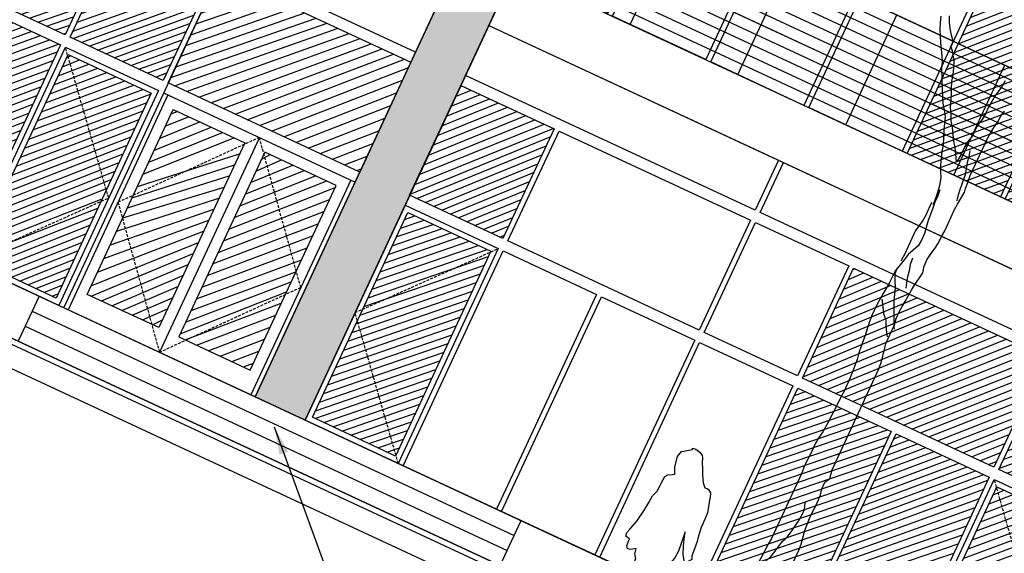
# Model space of a CAD drawing. Units: millimetres. Extents: x 687487061 to 803130931, y 473974405 to 519197613.
# Drawn here: x 688141473 to 688150411, y 475271922 to 475276766 of the extents above; entities that cross this region are included whole.
import ezdxf

# ---------------------------------------------------------------- set-up
doc = ezdxf.new("R2010")
doc.units = ezdxf.units.MM
doc.header["$LTSCALE"] = 100
doc.header["$MEASUREMENT"] = 0
doc.linetypes.add('HIDDEN', pattern=[0.375, 0.25, -0.125])
doc.layers.get('0').update_dxf_attribs({"linetype": 'CONTINUOUS'})
doc.layers.get('DEFPOINTS').update_dxf_attribs({"color": 250, "linetype": 'CONTINUOUS'})
for name, color, linetype in [('A-hatch lndscp 2', 53, 'CONTINUOUS'), ('A-PATT-251', 251, 'CONTINUOUS'), ('A-PATT-252', 252, 'CONTINUOUS'), ('A-PATT-253', 253, 'CONTINUOUS'), ('A-SECT-006', 6, 'CONTINUOUS'), ('A-SECT-007', 7, 'CONTINUOUS'), ('A-SECT-009', 9, 'CONTINUOUS'), ('A-SECT-MCUT', 2, 'CONTINUOUS'), ('A-SECT-PEOPLE', 250, 'CONTINUOUS'), ('L-MATL-ANNO', 1, 'CONTINUOUS')]:
    doc.layers.add(name, color=color, linetype=linetype)
doc.layers.add('brick back', color=254, linetype='CONTINUOUS', lineweight=0)
doc.layers.add('brick hatch', color=253, linetype='CONTINUOUS', lineweight=0)
doc.layers.add('Defpoints2', color=81, linetype='CONTINUOUS', plot=False)
doc.styles.add('DIM', font='ARIAL.TTF')
doc.dimstyles.new('BSI$7', dxfattribs={"dimtxt": 0.1, "dimasz": 0.1, "dimexe": 0.0625, "dimexo": 0.03125, "dimgap": 0.03125, "dimtad": 1, "dimdec": 1, "dimlfac": 12, "dimzin": 0, "dimdsep": 46, "dimlunit": 4, "dimtxsty": 'DIM', "dimcen": 0.05, "dimdle": 0.0625, "dimclrd": 256, "dimclre": 256, "dimclrt": 140, "dimadec": 0, "dimazin": 0, "dimtfac": 1, "dimtdec": 1, "dimtofl": 0, "dimtmove": 0, "dimatfit": 3, "dimfxl": 0, "dimfrac": 2, "dimtolj": 1, "dimtzin": 0, "dimarcsym": 0})

# ---------------------------------------------------------------- blocks, each defined once
blk = doc.blocks.new('lab-bay-elev')
at = {"layer": 'A-PATT-253'}
h = blk.add_hatch(dxfattribs=at)
h.set_pattern_fill('ANSI31', color=256, scale=500, angle=-89.99999999999999, style=0)
h.set_pattern_definition([(45.00000000000001, (412973.1361035803, 25350.12713205814), (-44.19417382415922, 44.19417382415921), [])])
h.paths.add_polyline_path([(933.3333333334012, 3350.127132058144), (2.91038304567337e-11, 3350.127132058144), (2.328306436538696e-10, 2249.999999985099), (933.333333333605, 2249.999999985099)])
h.paths.add_polyline_path([(883.3333333338378, 2012.031940639019), (883.3333333337214, 2100.000000044703), (50.00000000023283, 2100.000000029802), (50.00000000023283, 50), (883.3333333337214, 50), (883.3333333337214, 137.9680593907833), (69.78622211725451, 1075.000000029802)])
h.paths.add_polyline_path([(883.3333333337214, 2012.031940624118), (69.78622211667243, 1075.000000014901), (883.3333333337214, 137.9680594056845)], flags=17)
h = blk.add_hatch(dxfattribs=at)
h.set_pattern_fill('ANSI31', color=256, scale=500, angle=-89.99999999999999, style=0)
h.set_pattern_definition([(45.00000000000001, (416906.4694369134, 25350.12713207304), (-44.19417382415922, 44.19417382415921), [])])
h.paths.add_polyline_path([(5850.000000000029, 3350.127132073045), (3933.333333333285, 3350.127132058144), (3933.333333333489, 2250.000000014901), (5850.000000000116, 2250.000000014901)])
h.paths.add_polyline_path([(4866.666666666744, 2150.000000029802), (3933.333333333372, 2150.000000029802), (3933.333333333372, -1.490116119384766e-08), (4866.666666666861, -1.490116119384766e-08)])
h.paths.add_polyline_path([(5850.000000000233, 2150.000000044703), (4916.666666666744, 2150.000000029802), (4916.666666666744, -1.490116119384766e-08), (5850.000000000233, -1.490116119384766e-08)])
h = blk.add_hatch(dxfattribs=at)
h.set_pattern_fill('ANSI31', color=256, scale=500, angle=-89.99999999999999, style=0)
h.set_pattern_definition([(45.00000000000001, (418873.1361035802, 25350.12713205814), (-44.19417382415922, 44.19417382415921), [])])
h.paths.add_polyline_path([(6833.333333333168, 3350.127132058144), (5899.999999999913, 3350.127132058144), (5900.000000000116, 2249.999999985099), (6833.333333333489, 2250)])
h.paths.add_polyline_path([(6783.333333333605, 2100.000000029802), (5949.999999999884, 2100.000000029802), (5949.999999999884, 2092.410714313388), (6783.333333333372, 1132.589285716414)])
h.paths.add_polyline_path([(5950, 2092.410714328289), (5950, 57.58928571641445), (6783.333333333489, 1017.410714298487), (6783.333333333489, 1132.589285731316)])
h.paths.add_polyline_path([(6783.333333333372, 1017.410714298487), (5949.999999999884, 57.58928570151329), (5950, 49.99999998509884), (6783.333333333372, 49.99999997019768)])
h = blk.add_hatch(dxfattribs=at)
h.set_pattern_fill('ANSI31', color=256, scale=650, angle=-89.99999999999999, style=0)
h.set_pattern_definition([(45.00000000000001, (412973.1361035803, 25350.12713205814), (-57.452425971407, 57.45242597140697), [])])
h.paths.add_polyline_path([(8799.999999999913, 3350.127132073045), (6883.333333333168, 3350.127132087946), (6883.333333333372, 2250), (8800.000000000116, 2250)])
h.paths.add_polyline_path([(7741.666666666744, 2032.513661235571), (7741.666666666744, 2050.000000014901), (7026.666666666744, 2050.000000029802), (7026.666666666861, 1192.486338913441)])
h.paths.add_polyline_path([(7741.666666666744, 2032.513661250472), (7026.666666666861, 1192.486338928342), (7026.666666666977, 957.513661339879), (7671.434108523303, 200.0000002533197), (7741.666666666628, 200.0000002682209)])
h.paths.add_polyline_path([(7026.666666666744, 957.5136613249779), (7026.666666666744, 200.0000002533197), (7671.434108510963, 200.0000002384186)])
h.paths.add_polyline_path([(8656.666666666628, 2050.000000298023), (7941.666666666744, 2050.000000029802), (7941.666666666744, 2032.513661250472), (8656.666666666744, 1192.486338928342)])
h.paths.add_polyline_path([(7941.666666666744, 2032.513661235571), (7941.666666666628, 200.0000002533197), (8011.899224833935, 200.0000002682209), (8656.666666666744, 957.5136613547802), (8656.66666666686, 1192.486338928342)])
h.paths.add_polyline_path([(8656.666666666744, 957.5136613547802), (8011.899224847089, 200.0000002980232), (8656.666666666744, 200.0000005215406)], flags=17)
at = {"layer": 'A-PATT-251'}
for p, q in [((6883.333333333372, 2150.000000029802), (8800.000000000116, 2150.000000029802)), ((6926.666666666744, 2150.000000029802), (6926.666666666744, 2.533197402954102e-07)), ((7841.666666666744, 2150.000000029802), (7841.666666666744, 2.533197402954102e-07)), ((8756.666666666744, 2150.000000029802), (8756.666666666744, 2.533197402954102e-07))]:
    blk.add_line(p, q, dxfattribs=at)
for points in [[(2899.999999999913, 3450.127132058144), (2.91038304567337e-11, 3450.127132058144), (2.91038304567337e-11, 3950.127132058144), (2899.999999999913, 3950.127132058144)], [(5849.999999999913, 3450.127132058144), (2950.000000000029, 3450.127132058144), (2950.000000000029, 3950.127132058144), (5849.999999999913, 3950.127132058144)], [(8799.999999999913, 3450.127132058144), (5900.000000000029, 3450.127132058144), (5900.000000000029, 3950.127132058144), (8799.999999999913, 3950.127132058144)], [(933.333333333605, 2250), (2.328306436538696e-10, 2250), (2.91038304567337e-11, 3350.127132058144), (933.3333333334012, 3350.127132058144)], [(2900.000000000116, 2250), (983.3333333334886, 2250), (983.3333333332848, 3350.127132058144), (2899.999999999913, 3350.127132058144)], [(3883.333333333372, 2250), (2950, 2250), (2949.999999999796, 3350.127132058144), (3883.333333333168, 3350.127132058144)], [(5850.000000000116, 2250), (3933.333333333489, 2250), (3933.333333333285, 3350.127132058144), (5849.999999999913, 3350.127132058144)], [(6833.333333333372, 2250), (5900, 2250), (5899.999999999796, 3350.127132058144), (6833.333333333168, 3350.127132058144)], [(8800.000000000116, 2250), (6883.333333333372, 2250), (6883.333333333168, 3350.127132058144), (8799.999999999913, 3350.127132058144)], [(6883.333333333168, 3350.127132058144), (8799.999999999913, 3350.127132311463), (8800.000000000233, 2.533197402954102e-07), (6883.333333333372, 2.533197402954102e-07)], [(933.3333333337214, 0), (2.328306436538696e-10, 0), (2.328306436538696e-10, 2150.000000029802), (933.3333333337214, 2150.000000029802)], [(1916.666666666977, 0), (983.3333333334886, 0), (983.3333333334886, 2150.000000029802), (1916.666666666977, 2150.000000029802)], [(2900.000000000233, 0), (1966.666666666744, 0), (1966.666666666744, 2150.000000029802), (2900.000000000233, 2150.000000029802)], [(3883.333333333489, 0), (2950, 0), (2950, 2150.000000029802), (3883.333333333489, 2150.000000029802)], [(4866.666666666861, 0), (3933.333333333372, 0), (3933.333333333372, 2150.000000029802), (4866.666666666861, 2150.000000029802)], [(5850.000000000233, 0), (4916.666666666744, 0), (4916.666666666744, 2150.000000029802), (5850.000000000233, 2150.000000029802)], [(6833.333333333489, 0), (5900, 0), (5900, 2150.000000029802), (6833.333333333489, 2150.000000029802)], [(883.3333333337214, 50), (50.00000000023283, 50), (50.00000000023283, 2100.000000029802), (883.3333333337214, 2100.000000029802)], [(6783.333333333489, 50), (5950, 50), (5950, 2100.000000029802), (6783.333333333489, 2100.000000029802)], [(7026.666666666744, 2050.000000029802), (7741.666666666744, 2050.000000029802), (7741.666666666744, 200.0000002533197), (7026.666666666744, 200.0000002533197)], [(8656.666666666628, 2050.000000283122), (7941.666666666744, 2050.000000029802), (7941.666666666744, 200.0000002533197), (8656.666666666628, 200.0000005066395)]]:
    blk.add_lwpolyline(points, close=True, dxfattribs=at)
at = {"layer": 'A-PATT-252', "linetype": 'HIDDEN'}
for points in [[(933.3333333339542, 0), (2.328306436538696e-10, 1075.000000014901), (933.3333333339542, 2150.000000029802)], [(5900, 0), (6833.333333333489, 1075.000000014901), (5900, 2150.000000029802)]]:
    blk.add_lwpolyline(points, dxfattribs=at)
blk.add_lwpolyline([(7841.666666666744, 2150.000000029802), (6926.666666666744, 1075.00000013411), (7841.666666666744, 2.533197402954102e-07), (8756.666666666744, 1075.00000013411)], close=True, dxfattribs=at)
blk = doc.blocks.new('rail-9300')
for p, q in [((4320.000000004628, 1100), (-4320, 1100)), ((-4320, 0), (-4319.999999999971, 1100)), ((-3240, 0), (-3240.000000000029, 1100)), ((-2160, 0), (-2160.000000000029, 1100)), ((-1080, 0), (-1080.000000000029, 1100)), ((0, 0), (-2.91038304567337e-11, 1100)), ((1080.000000004628, 2.980232238769531e-08), (1080.000000004628, 1100.000000029802)), ((2160.000000004628, 0), (2160.000000004686, 1100)), ((3240.000000004628, 0), (3240.000000004686, 1100)), ((4320.000000004628, 0), (4320.000000004628, 1100)), ((4320.000000004628, 1000), (-4320, 1000)), ((4320.000000004628, 900), (-4320, 900)), ((4320.000000004628, 800), (-4320, 800)), ((4320.000000004628, 700), (-4320, 700)), ((4320.000000004628, 600), (-4320, 600)), ((4320.000000004628, 500), (-4320, 500)), ((4320.000000004628, 400), (-4320, 400)), ((4320.000000004628, 300), (-4320, 300)), ((4320.000000004628, 200), (-4320, 200)), ((4320.000000004628, 99.99999998509884), (-4320, 100))]:
    blk.add_line(p, q)
blk = doc.blocks.new('TREE5')
for points in [[(0.01084841818239113, 0.04636787585695856), (0.01084076101280118, 0.05473313206312014), (0.01050278160938944, 0.05841353850792075), (0.009156989733597243, 0.06644295931891975), (0.008818704044202264, 0.07045797601131198), (0.008480112067914547, 0.07480760295220534), (0.008476436626111195, 0.07882292593149032), (0.008807371433718458, 0.08283855519766803), (0.008803695991915106, 0.086853878176953), (0.008465716589412864, 0.09053428462084412), (0.0077931269384095, 0.0942143847778425), (0.007789145209713411, 0.09856431800562859), (0.009459133583291646, 0.101911951922375), (0.008450402250232969, 0.1072647970340768), (0.008388838606620652, 0.174521456936418), (0.008050552917225673, 0.1785364736288102), (0.006705373615218946, 0.1858966739437165), (0.005697561141928986, 0.1902456883108243), (0.005686228531445181, 0.2026262674962709), (0.00501333259354908, 0.2066409779026799), (0.005009350864852991, 0.2109909111295565), (0.005340591958443497, 0.2146719301472331), (0.005671526766050761, 0.2186875594134108), (0.006334008953231773, 0.226049597448764), (0.006664943759929542, 0.2300652267149417), (0.007330488815128433, 0.2340811622680121), (0.007995727583434586, 0.2384317080686742), (0.006988221397037364, 0.2424461121881905), (0.006983933382358032, 0.2471306556635682), (0.007649478437556922, 0.2511465912166386), (0.00831532977964855, 0.254827916521208), (0.008980874834847441, 0.2588438520733689), (0.008976893106151351, 0.263193785301155), (0.009307827913758615, 0.2672094145673327), (0.009294963868811124, 0.2812630449943754), (0.00962620496240163, 0.284944064012052), (0.01028807457579717, 0.2929753225444074), (0.01031560378352481, 0.2931414353042783), (0.009906908736880382, 0.2955798394687008), (0.009568623047485403, 0.299594856161093), (0.009230031071197686, 0.3039444831019864), (0.009207365849320581, 0.328705641473789), (0.009538606942911088, 0.3323866604914656), (0.009869541749608857, 0.3364022897576433), (0.01053508680480775, 0.3404182253098043), (0.01086602161150552, 0.344433854575982), (0.01153187295359714, 0.3481151798805513)], [(-0.001815782562957224, 0.307949698617449), (-0.004161729742449438, 0.3119628775884848), (-0.006172454099655056, 0.3153071423512301), (-0.008517788705361795, 0.3186511008261732), (-0.01052851306347691, 0.321995365588009), (-0.01287415395516689, 0.3256739343114532), (-0.01521948856087363, 0.3290178927863963), (-0.01689590895738036, 0.3326970740836259), (-0.01890663331458597, 0.3360413388454617), (-0.02159025360968769, 0.3434003140137065), (-0.02326636771930168, 0.3467448850624351), (-0.02494309440179165, 0.3507586766072563), (-0.02595060058818888, 0.3547730807267726), (-0.02729271702217773, 0.3587871785584866), (-0.02896944370557719, 0.3628009701042174), (-0.03232014048943199, 0.3678170609600784), (-0.03432963969997616, 0.3698228847288192), (-0.03433270256799403, 0.3731689872120114), (-0.03701234113530916, 0.3761780291515606), (-0.0393576757410159, 0.3795219876274132), (-0.04136840009822151, 0.382866252389249), (-0.04304451420692601, 0.3862108234379775)], [(0.004155133152849544, 0.3648389539848722), (0.003823892059259038, 0.3611579349671956), (0.002492189375075782, 0.353795284358057), (0.002160948281485275, 0.3501142653403804), (0.001830013474787506, 0.3460986360742027), (0.001833995202574101, 0.3417487028464166), (0.001503060395876332, 0.3377330735811483), (0.0005025988052835828, 0.3340514419896863), (0.0001713577116930765, 0.3303704229720097), (0.0001750331534964289, 0.3263550999927247), (-0.000824815863310846, 0.3220042479042604), (-0.001155750670008615, 0.3179886186389922), (-0.00115176894222202, 0.3136386854112061), (-0.001482397462027052, 0.3092884458965273), (-0.001815782562957224, 0.307949698617449)], [(-0.04772691367587356, 0.3838642636856093), (-0.04638510352786795, 0.3801847761014869), (-0.04470837684537798, 0.3761709845557561), (-0.04303226273576399, 0.3728264135070276), (-0.04102123209166564, 0.3691475384966907), (-0.0369997833772544, 0.3624590089730191), (-0.03532366926764041, 0.3591144379242905), (-0.03398185911963481, 0.3554349503401681), (-0.02828307114894812, 0.344063408774673), (-0.02426100986075141, 0.3367056587539992), (-0.02191567525504468, 0.3333617002790561), (-0.0195700343624452, 0.3296831315556119), (-0.01688641406734348, 0.3223241563873671), (-0.01520938109705128, 0.3179757545940447), (-0.01353265441456131, 0.3139619630483139), (-0.01252514822816408, 0.3099475589297072), (-0.01118303179417524, 0.3059334610979931), (-0.009841221646169629, 0.3022539735138707), (-0.008164801250572395, 0.2985747922166411), (-0.006488687140958405, 0.2952302211679125), (-0.005145958133184081, 0.2905469028391963), (-0.004473368482180717, 0.2868668026821979), (-0.004134776505893001, 0.2825171757413045), (-0.003796490816498022, 0.2785021590489123), (-0.003761267836566162, 0.2882779150240822), (-0.003423288433154426, 0.2845975085792816), (-0.003419306705367831, 0.280247575352405), (-0.003081327301956094, 0.2765671689076044), (-0.002404755923166135, 0.2685371355228199), (-0.001058964047373934, 0.2605077147118209), (-0.001054982318677844, 0.2561577814840348), (-0.001385917126285108, 0.2521421522178571), (-0.004725281299656103, 0.2447776638882715), (-0.005391132641747731, 0.2410963385837022), (-0.007391443248238261, 0.2330638549046853), (-0.00772237805493603, 0.2290482256385076), (-0.007718396327149435, 0.224698292411631), (-0.008049637420739941, 0.2210172733930449), (-0.00838057222743771, 0.2170016441277767), (-0.009043054414618723, 0.209639606091514), (-0.009035703531921513, 0.2016089601338535), (-0.00869772412941927, 0.1979285536890529), (-0.008359132153131554, 0.1935789267490691), (-0.007686542502128191, 0.1898988265911612), (-0.007010583696214212, 0.1825380137024695), (-0.006671991719926496, 0.1781883867624856), (-0.005999095782030395, 0.1741736763560766), (-0.005322524402330941, 0.1661436429712921), (-0.004983932426043225, 0.1617940160313083), (-0.004976275256453278, 0.1534287598242372), (-0.005307516350043784, 0.1497477408065606), (-0.005299552893561099, 0.1410478743509884), (-0.005630793987151606, 0.1373668553333118), (-0.005626812259365011, 0.1330169221064352), (-0.006289294446546023, 0.1256548840710821), (-0.006954839501744914, 0.1216389485180116), (-0.007285774308442683, 0.1176233192518339), (-0.007277810852869493, 0.1089234527971712), (-0.007609051946459999, 0.1052424337794946), (-0.007605376504656647, 0.1012271108002096), (-0.007267090815261668, 0.09721209410781739), (-0.007227273533757739, 0.05371276183268492), (-0.007558514627348245, 0.05003174281500833), (-0.009873949645665903, 0)], [(0.002525268347667975, 0.3176573775454017), (0.00353246824717246, 0.3139775836743866), (0.004205057898175824, 0.3102974835173882), (0.006219457697184794, 0.3029378957753579), (0.006557743386579773, 0.2989228790829657), (0.007233702192493752, 0.2915620661951834), (0.007906291843497115, 0.2878819660372756), (0.008242127238659691, 0.2865438313310733)], [(-0.005091439086285732, 0.2792422131733474), (-0.005083781916695784, 0.2708769569662763), (-0.005415023010286291, 0.2671959379485997), (-0.006746725694469546, 0.2598332873394611), (-0.006732023929075126, 0.2437719954232307), (-0.007063265022665632, 0.2400909764055541), (-0.007062652448880158, 0.2394217559085519)], [(-0.00137825995669516, 0.2437768960116955), (-0.001039974267300181, 0.2397618793193033), (-3.277436779569598e-05, 0.2360820854482881), (0.0006398152841171623, 0.2324019852912897), (0.001647015182712153, 0.2287221914202746), (0.002653602509340658, 0.2257116180462617)], [(-0.007392974681792452, 0.2347369061462814), (-0.007054688992397473, 0.2307218894538892), (-0.00537826859680024, 0.2270427081566595), (-0.003367237952701885, 0.2233638331463226), (-0.002025121517803541, 0.2193497353146086), (-0.000683311370707429, 0.2156702477304862), (0.002669529421396533, 0.2083118851360268), (0.004345643531010523, 0.2049673140872983), (0.006022063926607757, 0.2012881327900686), (0.006692203283378717, 0.2002849146192602)], [(-0.007708288863327084, 0.2136561542183699), (-0.00536234168383487, 0.2096429752464246), (-0.003016700791235394, 0.2059644065229804), (-0.0003373685108130076, 0.2032899748310228), (0.001338745597891489, 0.1999454037822943), (0.003349469955097106, 0.1966011390204585), (0.004690054955531764, 0.1942600924294311)], [(-0.004518537722546512, 0.01891574630644755), (-0.004534770921495124, 0.03665008946518356), (-0.004203836114797355, 0.04066571873136127), (-0.002868764276612978, 0.04434765660880657), (-0.001868302686020229, 0.04802928820026864), (-0.0005366000018369732, 0.05539193880940729), (0.001133388371741262, 0.05873957272615371), (0.001798933426940152, 0.06275550827922416), (0.002464784768122286, 0.06643683358288399), (0.003130329823321176, 0.07045276913595444), (0.003461570916911683, 0.07413378815363103), (0.003457589189125088, 0.07848372138141713), (0.002115472755136238, 0.08249781921313115), (0.002114860181350764, 0.0831670397101334)]]:
    blk.add_lwpolyline(points)
blk = doc.blocks.new('Mbs-People-Lady-01-flat-2')
at = {"layer": 'A-SECT-PEOPLE', "flags": 128}
blk.add_lwpolyline([(75.47476232613553, 1694.590656906366), (44.31724920426495, 1700.000002637506), (-0.147980859852396, 1689.825863808393), (-30.36471879950841, 1671.634395748377), (-40.92581524892012, 1655.644962206483), (-61.46074908302398, 1609.641018554568), (-81.51958688933519, 1567.278872907162), (-94.83733712986577, 1539.515662923455), (-103.1057634126628, 1522.3914283216), (-127.6414994820952, 1476.792077422142), (-145.0196144245856, 1449.230704501271), (-177.0433776380669, 1416.459389597178), (-197.5331818099949, 1418.4075704813), (-213.5877272867074, 1416.35365691781), (-242.4642271628545, 1395.205146148801), (-257.2232789662376, 1356.544000223279), (-262.6522842700069, 1333.830753773451), (-274.5248977820738, 1289.119229391217), (-284.064622605365, 1258.737299188972), (-295.2069336976856, 1219.842929244041), (-297.5877357436984, 1187.109085589647), (-297.5877357436984, 1187.109085589647), (-298.5952055512753, 1111.712516278028), (-299.6249208765512, 1074.815182462335), (-308.864859539055, 996.1982480883598), (-318.672994850931, 943.9241063147783), (-324.9553940475162, 873.0250453948975), (-330.7974146025954, 807.0958105623722), (-345.7206021502498, 774.9129717946053), (-298.463832119276, 718.0842632055283), (-252.9221256822348, 785.3481499552727), (-223.4795216526254, 854.5970908999443), (-194.6798456870893, 936.7316059619188), (-183.2236623231438, 978.4863892942667), (-204.2177782353829, 793.2523160278797), (-197.430824933399, 722.870241612196), (-179.2405512291298, 663.2913740426302), (-158.596665099205, 581.2496412396431), (-155.4019981861056, 496.7667093873024), (-154.5155000835366, 441.1961502283812), (-147.5737839955254, 360.6625790446997), (-135.6539875772141, 314.5367484539747), (-105.8189944719779, 245.290499329567), (-72.01151627843501, 127.6330900192261), (-73.71151811434538, 109.210609421134), (-96.94905237769126, 41.14231921732426), (-98.10227789235068, 14.6637054681778), (-62.17995610291837, -3.710389137268066e-06), (-62.17995610291837, -3.710389137268066e-06), (-26.74291654946865, 24.98876039683819), (-11.68229865282774, 64.8555777668953), (-20.42517996884999, 109.2106125950813), (-14.42472750335583, 170.8426043391228), (-8.298011687904363, 233.7714753001928), (-1.900730421766639e-05, 319.0020172446966), (16.94907172815874, 209.6073494851589), (17.78722660214407, 156.4673815220594), (6.118039596854942, 98.76082034409046), (2.005892468005186, 65.89799343049526), (-0.5111623473057989, 36.09328801929951), (5.820766091346741e-11, 0), (41.75478248740546, 2.675624847412109), (41.75478001544252, 44.20429855585098), (68.28489550878294, 29.28111067414284), (133.3288966577384, 53.21097645163536), (141.3867753602099, 80.72264608740807), (88.78543453625753, 97.64137879014015), (80.0425541086297, 127.0355393439531), (92.08842770545743, 214.776861011982), (103.28247425874, 312.0198630839586), (110.0396554084437, 410.9153043776751), (116.0387434621807, 498.715593740344), (121.7219415804138, 555.3989121764898), (118.9332640227512, 567.8349032402039), (144.860419357603, 603.3716918230057), (157.1456683127908, 653.30408154428), (195.5088187533838, 623.7591834664345), (225.4186648210743, 616.8540746569633), (242.614845051663, 641.546422213316), (247.8069214924762, 705.9528000354767), (269.2956948739593, 709.8313210457563), (289.7962376424985, 715.3709910959005), (293.263239305903, 748.1944711655378), (280.9026152859151, 789.120186984539), (256.4121454083652, 880.9334837645292), (238.1548838289455, 992.5710219442844), (229.1701438213931, 1080.353915497661), (222.0389019924914, 1150.027722671628), (204.4024020150246, 1205.914312466979), (197.7990685164405, 1316.12831543386), (195.5087752064865, 1354.354825332761), (178.1668806660164, 1380.81476765871), (142.3517040980805, 1401.515086844563), (122.7145025152131, 1413.60497893393), (151.5369351276313, 1473.183280348778), (166.1067534926406, 1567.901878997684), (153.753976353386, 1626.250812739134), (112.5673378623032, 1654.420944884419), (72.26221586295287, 1683.667875438929)], close=True, dxfattribs=at)

msp = doc.modelspace()

# ---------------------------------------------------------------- hatches: boundary and pattern name
at = {"layer": 'brick back'}
h = msp.add_hatch(dxfattribs=at)
h.set_pattern_fill('AR-BRSTD', color=256, scale=25, angle=-114.9558493570384, style=0)
h.set_pattern_definition([(335.0441506429615, (688149010.9387656, 475284948.5235395), (28.13149993416667, 60.44976705045256), []), (65.04415064296153, (688149010.9387656, 475284948.5235395), (-62.53181772680456, 102.6417429547145), [66.675, -66.675])])
h.paths.add_polyline_path([(688149464.255354, 475284737.56366), (688149010.9387656, 475284948.5235395), (688143610.3122103, 475273343.5036165), (688144063.6287986, 475273132.5437371)])

# ---------------------------------------------------------------- linework, layer by layer
at = {"layer": 'A-SECT-006'}
for p, q in [((688143610.3122104, 475273343.5036168), (688149011.3231941, 475284949.3496103)), ((688144063.6287986, 475273132.543737), (688149464.6397824, 475284738.3897308)), ((688145962.3213538, 475277212.5082939), (688153940.693308, 475273499.6144143)), ((688145730.2654864, 475276713.8600468), (688153708.6374406, 475273000.9661672))]:
    msp.add_line(p, q, dxfattribs=at)
for points in [[(688137402.7348121, 475275736.1490505), (688137592.5345, 475276143.9960175), (688141649.7179658, 475274255.9050955), (688141459.9182779, 475273848.0581285)], [(688145834.4233547, 475271812.2952912), (688146024.2230428, 475272220.1422582), (688150081.4065086, 475270332.0513363), (688149891.6068206, 475269924.2043693)]]:
    msp.add_lwpolyline(points, dxfattribs=at)
at = {"layer": 'A-SECT-007'}
msp.add_lwpolyline([(688146498.9101034, 475278175.9359453), (688154332.2743888, 475274530.6644893), (688153868.1626538, 475273533.3679951), (688146034.7983685, 475277178.6394511)], close=True, dxfattribs=at)
at = {"layer": 'A-SECT-009'}
for p, q in [((688141649.7179658, 475274255.9050955), (688146024.2230428, 475272220.1422582)), ((688141586.430002, 475274119.910119), (688145960.935079, 475272084.1472817)), ((688141523.1420381, 475273983.9151425), (688145897.6471151, 475271948.1523052))]:
    msp.add_line(p, q, dxfattribs=at)
at = {"layer": 'A-SECT-MCUT'}
for points in [[(688109248.7694772, 475289333.9501036), (688122973.1387311, 475282947.5900944), (688122909.8507673, 475282811.5951179), (688123816.4839438, 475282389.6753588), (688123753.19598, 475282253.6803824), (688124659.8291566, 475281831.7606233), (688124596.5411928, 475281695.7656468), (688154266.3411179, 475267888.3348598), (688154329.6290816, 475268024.3298363), (688156358.2208146, 475267080.2843754), (688156421.5087785, 475267216.2793518), (688158450.1005113, 475266272.2338908), (688158513.3242716, 475266408.0909047), (688173557.7779715, 475259406.8555169)], [(688124711.4401811, 475281587.1460242), (688154109.2501535, 475267906.2911648)], [(688124899.0461828, 475281279.243461), (688153752.8762653, 475267851.5404495)]]:
    msp.add_lwpolyline(points, dxfattribs=at)
at = {"layer": 'DEFPOINTS'}
for p, q in [((688086265.7991678, 475305544.8215018), (688175840.2642226, 475263859.5647879)), ((688084156.2003726, 475301011.6556187), (688173730.6654274, 475259326.3989049))]:
    msp.add_line(p, q, dxfattribs=at)
at = {"layer": 'Defpoints2', "flags": 128}
msp.add_lwpolyline([(688173557.7779715, 475259406.8555169), (688158513.3242716, 475266408.0909047), (688158450.1005113, 475266272.2338908), (688156421.5087785, 475267216.2793518), (688156358.2208146, 475267080.2843754), (688154329.6290816, 475268024.3298363), (688154266.3411179, 475267888.3348598), (688124596.5411928, 475281695.7656468), (688124659.8291566, 475281831.7606233), (688123753.19598, 475282253.6803824), (688123816.4839438, 475282389.6753588), (688122909.8507673, 475282811.5951179), (688122973.1387311, 475282947.5900944), (688118768.5631713, 475284904.1050143), (688116869.9242555, 475280824.2557196), (688085409.7529997, 475295464.8713694), (688084987.8332374, 475294558.2381856), (688083023.0513871, 475295472.5884502), (688082145.3766761, 475293586.6160725), (688078019.0286674, 475284719.8021294), (688166233.1965733, 475243667.5867163), (688173557.7779715, 475259406.8555167)], dxfattribs=at)
at = {"layer": 'Defpoints2'}
msp.add_lwpolyline([(688144063.6287986, 475273132.5437371), (688143610.3122103, 475273343.5036166), (688149010.9387656, 475284948.5235395), (688149464.255354, 475284737.56366)], close=True, dxfattribs=at)

# ---------------------------------------------------------------- block references
at = {"rotation": 335.0441494600583}
for p in [(688145962.2677143, 475277212.3930318), (688135631.9402561, 475277056.3974961), (688144063.6287986, 475273132.5437371)]:
    msp.add_blockref('lab-bay-elev', p, dxfattribs=at)
at = {"layer": 'A-hatch lndscp 2', "xscale": 15000.0000000455, "yscale": 14999.99999999255, "zscale": 15000, "rotation": 335.0441506430147}
msp.add_blockref('TREE5', (688148052.8147757, 475271276.0967972), dxfattribs=at)
at = {"layer": 'A-SECT-009', "rotation": 335.0441494600583}
msp.add_blockref('rail-9300', (688149951.4536914, 475275355.946092), dxfattribs=at)
at = {"layer": 'brick hatch', "extrusion": (0, 0, -1), "zscale": -1, "rotation": 24.95585053994168}
msp.add_blockref('Mbs-People-Lady-01-flat-2', (-688146934.6877946, 475271308.3325495), dxfattribs=at)

# ---------------------------------------------------------------- leaders
at = {"layer": 'L-MATL-ANNO'}
msp.add_leader([(688143783.7342156, 475273070.871016), (688144755.9188372, 475270406.2063191), (688145081.4001516, 475270254.7371238)], dimstyle='BSI$7', override={"dimscale": 100, "dimasz": 2.54}, dxfattribs=at)

doc.saveas('drawing.dxf')
